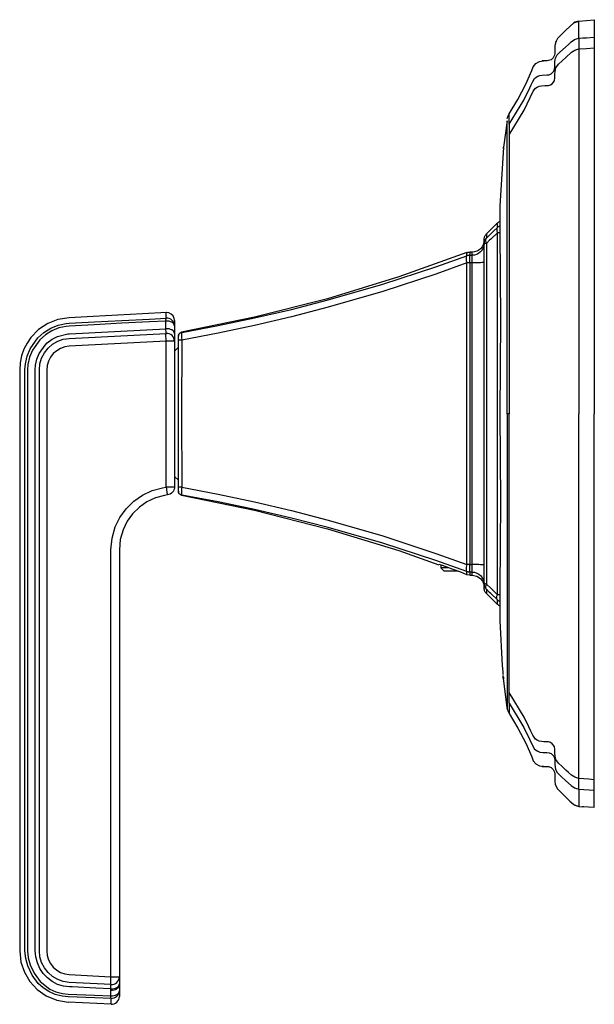
# Model space of a CAD drawing. Units: inches. Extents: x 2.4 to 12.1, y 1.5 to 13.2.
# Drawn here: x 9.2 to 12.1, y 3.6 to 8.5 of the extents above; entities that cross this region are included whole.
import ezdxf

# ---------------------------------------------------------------- set-up
doc = ezdxf.new("R2010")
doc.units = ezdxf.units.IN
doc.header["$MEASUREMENT"] = 0
doc.layers.add('Layer 1', color=7, linetype='Continuous')

msp = doc.modelspace()

# ---------------------------------------------------------------- linework, layer by layer
at = {"layer": 'Layer 1', "color": 7, "lineweight": 25, "true_color": 0xffffff}
for points in [[(11.9086, 8.4508), (11.9091, 8.4517), (11.9277, 8.4702), (11.9463, 8.4888), (11.965, 8.5075), (11.9849, 8.5253), (12.011, 8.534)], [(12.011, 8.534), (11.9903, 8.5283), (11.9852, 8.5252)], [(12.011, 8.534), (12.088, 8.5407)], [(12.011, 8.4478), (12.011, 8.4493), (12.011, 8.4546), (12.011, 8.4648), (12.011, 8.483), (12.011, 8.5113), (12.011, 8.5283), (12.011, 8.534)], [(12.088, 8.5407), (12.088, 8.5339), (12.088, 8.5135), (12.088, 8.4843), (12.088, 8.4681), (12.088, 8.4611), (12.088, 8.4539)], [(11.9189, 8.4614), (11.9155, 8.458), (11.9045, 8.4466), (11.8967, 8.434), (11.892, 8.4186), (11.8912, 8.4098), (11.8912, 8.4001), (11.8912, 8.3949), (11.8912, 8.3895), (11.8912, 8.3837), (11.8912, 8.3775), (11.891, 8.3708), (11.8898, 8.3638), (11.883, 8.3504), (11.8717, 8.3404), (11.8518, 8.3352), (11.835, 8.3352), (11.8289, 8.335), (11.8274, 8.3349), (11.8273, 8.3349), (11.8285, 8.335), (11.8297, 8.3351), (11.8312, 8.3352), (11.8332, 8.3353), (11.834, 8.3353)], [(11.662, 8.0186), (11.7356, 8.1392), (11.7657, 8.1999), (11.7729, 8.216), (11.78, 8.2321), (11.7894, 8.2475), (11.7966, 8.2539), (11.8056, 8.2589), (11.8159, 8.2625), (11.8272, 8.2644), (11.8503, 8.2647), (11.8617, 8.266), (11.8718, 8.2701), (11.8797, 8.2763), (11.8857, 8.2834), (11.8909, 8.2994), (11.8912, 8.3161), (11.8911, 8.3327), (11.8938, 8.3492), (11.9021, 8.3647), (11.9157, 8.3781), (11.9441, 8.4043), (11.9584, 8.4174), (11.9726, 8.4304), (11.9896, 8.4416), (11.9998, 8.4455), (12.011, 8.4477)], [(11.895, 8.4294), (11.8952, 8.4307), (11.8961, 8.432)], [(12.011, 8.4477), (12.0303, 8.4493), (12.0495, 8.4508), (12.088, 8.4539)], [(12.011, 8.4477), (12.011, 8.4406), (12.011, 8.4268), (12.011, 8.412), (12.011, 8.3945)], [(12.088, 8.4539), (12.088, 8.4473), (12.088, 8.4333), (12.088, 8.4183), (12.088, 8.4007)], [(11.662, 7.9654), (11.7369, 8.0884), (11.768, 8.1516), (11.7823, 8.1836), (11.7935, 8.1982), (11.8021, 8.204), (11.8122, 8.2082), (11.8234, 8.2108), (11.841, 8.2115), (11.8584, 8.2121), (11.8688, 8.2154), (11.8773, 8.221), (11.8884, 8.2353), (11.8915, 8.2512), (11.8912, 8.2675), (11.8916, 8.2838), (11.8952, 8.2996), (11.9088, 8.3187), (11.9274, 8.3357), (11.9458, 8.3526), (11.9736, 8.3781), (11.9901, 8.3888), (12.011, 8.3945)], [(12.011, 8.3945), (12.0495, 8.3976), (12.088, 8.4007)], [(12.011, 8.3945), (12.011, 8.3444), (12.011, 8.2944), (12.011, 8.2156), (12.011, 8.075), (12.011, 7.8239), (12.011, 7.3751), (12.011, 6.9739), (12.011, 6.5722)], [(12.088, 8.4007), (12.088, 8.3505), (12.088, 8.3002), (12.088, 8.2212), (12.088, 8.0801), (12.088, 7.8281), (12.088, 7.3778), (12.088, 6.9753), (12.088, 6.5722)], [(11.662, 8.0703), (11.7062, 8.1428), (11.7452, 8.2184), (11.775, 8.2872), (11.7829, 8.3058), (11.7963, 8.3216), (11.8139, 8.3317), (11.8334, 8.3353), (11.834, 8.3353)], [(11.8274, 8.3349), (11.8282, 8.335), (11.8293, 8.3351), (11.8308, 8.3352), (11.8327, 8.3353), (11.8341, 8.3353)], [(11.6529, 8.0467), (11.6568, 8.0604), (11.662, 8.0703)], [(11.662, 8.0186), (11.662, 8.0263), (11.662, 8.0334), (11.662, 8.0432), (11.662, 8.057), (11.662, 8.0668), (11.662, 8.0703)], [(11.6529, 8.0361), (11.6343, 7.9042), (11.6164, 7.6091), (11.6161, 7.5403), (11.6163, 7.4978), (11.6164, 7.4815)], [(11.6529, 7.9966), (11.6529, 8.0041), (11.6529, 8.0111), (11.6529, 8.0208), (11.6529, 8.0342), (11.6529, 8.0361)], [(11.6529, 8.0324), (11.6529, 8.0342), (11.6529, 8.0361)], [(11.6529, 7.9967), (11.6529, 8.0186), (11.6529, 8.0245)], [(11.662, 8.0186), (11.662, 8.0131), (11.662, 8.0016), (11.662, 7.9853), (11.662, 7.9654)], [(11.6529, 7.9421), (11.6529, 7.9624), (11.6529, 7.9796), (11.6529, 7.9915), (11.6529, 7.9967)], [(11.6529, 7.9421), (11.6529, 7.9622), (11.6529, 7.9796), (11.6529, 7.9916), (11.6529, 7.9966)], [(11.6529, 6.5722), (11.6529, 6.9148), (11.6529, 7.2573), (11.6529, 7.6408), (11.6529, 7.7413), (11.6529, 7.8417), (11.6529, 7.9421)], [(11.6529, 6.5722), (11.6529, 6.915), (11.6529, 7.2576), (11.6529, 7.6), (11.6529, 7.9421)], [(11.662, 7.9654), (11.662, 7.8969), (11.662, 7.8431), (11.662, 7.747), (11.662, 7.5755), (11.662, 7.2693), (11.662, 6.9211), (11.662, 6.5722)], [(11.6337, 7.8981), (11.6337, 7.8979), (11.6336, 7.8975), (11.6334, 7.8949)], [(11.6335, 7.897), (11.6336, 7.8974), (11.6336, 7.8978), (11.6337, 7.8981)], [(11.6336, 7.8972), (11.6337, 7.8979), (11.6339, 7.8995)], [(11.6339, 7.8997), (11.6339, 7.8994), (11.6339, 7.8991), (11.6338, 7.8983), (11.6337, 7.8976), (11.6337, 7.8969)], [(11.6339, 7.8997), (11.6339, 7.8993), (11.6338, 7.8987), (11.6338, 7.898)], [(11.6343, 7.9042), (11.6339, 7.9003)], [(11.634, 7.9003), (11.6339, 7.9003)], [(11.6339, 7.9003), (11.6339, 7.8997)], [(11.6339, 7.9003), (11.6339, 7.9), (11.6339, 7.8997)], [(11.634, 7.9003), (11.6339, 7.9), (11.6339, 7.8997)], [(11.6339, 7.8997), (11.6339, 7.8997)], [(11.6344, 7.9042), (11.6342, 7.9022), (11.634, 7.9003)], [(11.634, 7.9003), (11.6344, 7.9041)], [(11.6344, 7.9047), (11.6344, 7.9044), (11.6343, 7.9042)], [(11.6344, 7.9042), (11.6343, 7.9042)], [(11.6344, 7.9047), (11.6344, 7.9047)], [(11.6344, 7.9047), (11.6344, 7.9047), (11.6344, 7.9047)], [(11.6344, 7.9041), (11.6344, 7.9044), (11.6344, 7.9047)], [(11.6344, 7.9047), (11.6344, 7.9044), (11.6344, 7.9042)], [(11.6345, 7.9047), (11.6345, 7.9047), (11.6344, 7.9047)], [(11.6234, 7.7819), (11.6234, 7.7819)], [(11.6234, 7.7819), (11.6235, 7.7819), (11.6235, 7.7819)], [(11.6164, 7.6091), (11.6162, 7.5993), (11.6161, 7.5754), (11.6161, 7.5403), (11.6163, 7.4978), (11.6164, 7.4815)], [(11.604, 7.5253), (11.6069, 7.5279), (11.61, 7.5302), (11.6133, 7.5322), (11.616, 7.5335)], [(11.6044, 7.5256), (11.548, 7.4693)], [(11.5484, 7.4497), (11.5704, 7.4708), (11.5843, 7.484), (11.604, 7.5029)], [(11.604, 7.5029), (11.6024, 7.5006), (11.6012, 7.498), (11.6005, 7.495), (11.6003, 7.4917), (11.6005, 7.4881), (11.6012, 7.4843), (11.6024, 7.4804), (11.604, 7.4765)], [(11.604, 7.5029), (11.604, 7.5079), (11.604, 7.5234), (11.604, 7.5253)], [(11.6162, 7.5112), (11.6133, 7.5098), (11.61, 7.5078), (11.6069, 7.5055), (11.604, 7.5029)], [(11.6164, 7.4815), (11.6188, 7.0434), (11.6164, 6.5722)], [(11.6164, 7.4815), (11.6188, 7.0434), (11.6164, 6.5722)], [(11.5368, 7.4384), (11.5357, 7.4269), (11.5323, 7.4158), (11.5269, 7.4056), (11.5195, 7.3966), (11.5106, 7.3893), (11.5004, 7.3838), (11.4893, 7.3805), (11.4778, 7.3793)], [(11.5368, 7.4418), (11.537, 7.4456), (11.5376, 7.4493), (11.5385, 7.453), (11.5397, 7.4566), (11.5413, 7.46), (11.5433, 7.4633), (11.5455, 7.4664), (11.548, 7.4693)], [(11.5484, 7.4497), (11.5458, 7.4469), (11.5435, 7.4438), (11.5415, 7.4404), (11.5398, 7.4369), (11.5385, 7.4333), (11.5376, 7.4296), (11.537, 7.4258), (11.5368, 7.4219)], [(11.5368, 7.4219), (11.5368, 7.4323), (11.5368, 7.4417), (11.5368, 7.4412)], [(11.5484, 7.4497), (11.5467, 7.4474), (11.5455, 7.4448), (11.5448, 7.4418), (11.5446, 7.4385), (11.5448, 7.4349), (11.5455, 7.4311), (11.5467, 7.4272), (11.5484, 7.4232)], [(11.604, 7.4765), (11.5704, 7.4443), (11.5646, 7.4387), (11.5484, 7.4232)], [(11.5484, 7.469), (11.5484, 7.4695), (11.5484, 7.4602), (11.5484, 7.4497)], [(11.6164, 7.4769), (11.6133, 7.4768), (11.61, 7.4767), (11.6069, 7.4766), (11.604, 7.4765)], [(11.604, 5.668), (11.604, 5.7766), (11.604, 6.307), (11.604, 6.5722), (11.604, 7.103), (11.604, 7.4765)], [(11.4512, 7.3767), (11.4529, 7.3773), (11.4547, 7.3778), (11.4564, 7.3783), (11.4582, 7.3787), (11.46, 7.379), (11.4617, 7.3792), (11.4635, 7.3793), (11.4653, 7.3793)], [(11.4653, 7.3793), (11.4653, 7.3793), (11.4654, 7.3754), (11.4654, 7.3637)], [(11.4778, 7.3793), (11.4653, 7.3793)], [(11.5368, 7.4227), (11.5357, 7.4111), (11.5323, 7.4001), (11.5269, 7.3899), (11.5195, 7.3809), (11.5106, 7.3736), (11.5004, 7.3681), (11.4893, 7.3648), (11.4778, 7.3637)], [(11.4778, 7.3637), (11.4778, 7.3705), (11.4778, 7.3754), (11.4778, 7.3784), (11.4778, 7.3793)], [(11.5484, 7.4232), (11.5458, 7.4231), (11.5435, 7.4229), (11.5415, 7.4228), (11.5398, 7.4226), (11.5385, 7.4224), (11.5376, 7.4223), (11.537, 7.4221), (11.5368, 7.4219)], [(11.5368, 5.7226), (11.5368, 5.9873), (11.5368, 6.517), (11.5368, 6.9694), (11.5368, 7.4219)], [(11.5484, 7.4232), (11.5484, 6.97), (11.5484, 6.5169), (11.5484, 5.9864), (11.5484, 5.7213)], [(11.4512, 7.3769), (11.1107, 7.2555), (10.754, 7.1469), (10.3889, 7.0541), (10.0254, 6.9789)], [(10.0256, 6.9786), (10.2083, 7.0127), (10.3895, 7.0505), (10.575, 7.0935), (10.7586, 7.1406), (11.0303, 7.2187), (11.2967, 7.3056), (11.4513, 7.361)], [(11.4513, 7.361), (11.4495, 7.3595), (11.4482, 7.3569), (11.4474, 7.3534), (11.4472, 7.349), (11.4474, 7.3439), (11.4482, 7.3382), (11.4495, 7.3321), (11.4513, 7.3258)], [(11.4513, 7.361), (11.4513, 7.3728), (11.4513, 7.3767), (11.4513, 7.3767)], [(11.4654, 7.3637), (11.4636, 7.3636), (11.4618, 7.3635), (11.46, 7.3633), (11.4582, 7.363), (11.4565, 7.3626), (11.4547, 7.3622), (11.453, 7.3616), (11.4513, 7.361)], [(11.4654, 7.3637), (11.4778, 7.3637)], [(11.4654, 7.3259), (11.4654, 7.3332), (11.4654, 7.3401), (11.4654, 7.3465), (11.4654, 7.3522), (11.4654, 7.3568), (11.4654, 7.3604), (11.4654, 7.3627), (11.4654, 7.3637)], [(11.4778, 7.3259), (11.4778, 7.3332), (11.4778, 7.3401), (11.4778, 7.3465), (11.4778, 7.3522), (11.4778, 7.3568), (11.4778, 7.3604), (11.4778, 7.3627), (11.4778, 7.3637)], [(11.4513, 7.3258), (11.2967, 7.2701), (11.0303, 7.1825), (10.7586, 7.1037), (10.575, 7.0562), (10.3895, 7.0127), (10.2083, 6.9744), (10.0256, 6.9399)], [(11.4654, 7.3259), (11.4636, 7.3259), (11.4618, 7.3259), (11.46, 7.3259), (11.4582, 7.3259), (11.4565, 7.3259), (11.4547, 7.3259), (11.453, 7.3259), (11.4513, 7.3258)], [(11.4513, 5.8186), (11.4513, 6.1949), (11.4513, 6.5715), (11.4513, 6.9487), (11.4513, 7.3258)], [(11.4654, 7.3259), (11.4654, 6.9489), (11.4653, 6.5715), (11.4654, 6.195), (11.4654, 5.8185)], [(11.4778, 7.3259), (11.4654, 7.3259)], [(11.5368, 7.3284), (11.5357, 7.3279), (11.5323, 7.3275), (11.5269, 7.327), (11.5195, 7.3267), (11.5106, 7.3264), (11.5004, 7.3261), (11.4893, 7.326), (11.4778, 7.3259)], [(11.4778, 5.8185), (11.4778, 6.0069), (11.4778, 6.1953), (11.4778, 6.3837), (11.4778, 6.5722), (11.4778, 6.7607), (11.4778, 6.9492), (11.4778, 7.1376), (11.4778, 7.3259)], [(9.4636, 7.0519), (9.4073, 7.0428), (9.3558, 7.0224), (9.3104, 6.9921), (9.2724, 6.9532), (9.253, 6.9251), (9.2373, 6.8944), (9.2256, 6.8616), (9.2184, 6.827), (9.2159, 6.7909)], [(9.9514, 7.0775), (9.8297, 7.0712), (9.7057, 7.0649), (9.5825, 7.0583), (9.4636, 7.0519)], [(9.4636, 7.0244), (9.4636, 7.0244), (9.5891, 7.0311), (9.7272, 7.0382), (9.8652, 7.0453), (9.9478, 7.0496)], [(9.9472, 7.035), (9.8646, 7.0309), (9.7267, 7.024), (9.5887, 7.0169), (9.4636, 7.0101)], [(9.9472, 7.035), (9.9472, 7.0376), (9.9472, 7.0401), (9.9472, 7.0423), (9.9473, 7.0442), (9.9474, 7.046), (9.9475, 7.0474), (9.9476, 7.0486), (9.9478, 7.0496)], [(9.9896, 7.0113), (9.9888, 7.0162), (9.9863, 7.0208), (9.9823, 7.0251), (9.977, 7.0288), (9.9705, 7.0317), (9.9631, 7.0338), (9.9553, 7.0349), (9.9472, 7.035)], [(9.9472, 6.9969), (9.9472, 7.035)], [(9.9478, 7.0496), (9.9483, 7.0637), (9.9484, 7.0729), (9.9483, 7.0771), (9.9482, 7.0773)], [(9.9896, 7.0113), (9.9888, 7.0191), (9.9864, 7.0265), (9.9824, 7.0333), (9.9772, 7.0392), (9.9708, 7.044), (9.9636, 7.0474), (9.9558, 7.0492), (9.9478, 7.0496)], [(9.9482, 7.0773), (9.9482, 7.0773), (9.9482, 7.0773)], [(9.9896, 7.038), (9.9895, 7.0406), (9.9881, 7.0487), (9.9825, 7.0606), (9.9732, 7.07), (9.9613, 7.0758), (9.9482, 7.0773)], [(9.9482, 7.0773), (9.9482, 7.0773)], [(9.9896, 7.038), (9.9896, 7.0378), (9.9896, 7.0338), (9.9896, 7.0249), (9.9896, 7.0113)], [(9.2422, 6.7909), (9.2422, 6.791), (9.2443, 6.8207), (9.253, 6.8599), (9.2683, 6.8971), (9.3072, 6.9517), (9.3373, 6.9783), (9.3714, 6.9994), (9.4085, 7.0144), (9.4477, 7.0229), (9.4636, 7.0244), (9.4636, 7.0244)], [(9.4633, 7.0101), (9.4485, 7.0087), (9.4116, 7.0006), (9.3767, 6.9865), (9.3446, 6.9667), (9.3162, 6.9417), (9.2796, 6.8904), (9.2651, 6.8555), (9.2568, 6.8186), (9.2547, 6.791), (9.2547, 6.7909)], [(9.4636, 7.0101), (9.4633, 7.0101)], [(9.4636, 7.0244), (9.4636, 7.0244)], [(9.4651, 6.9716), (9.9472, 6.9969)], [(9.9896, 6.9732), (9.9888, 6.978), (9.9863, 6.9827), (9.9823, 6.987), (9.977, 6.9906), (9.9705, 6.9936), (9.9631, 6.9956), (9.9553, 6.9968), (9.9472, 6.9969)], [(9.9482, 6.9736), (9.9478, 6.9746), (9.9475, 6.9775), (9.9473, 6.9824), (9.9472, 6.9889), (9.9472, 6.9969)], [(9.9896, 7.0113), (9.9896, 6.9732)], [(9.2937, 6.7909), (9.2937, 6.791), (9.2954, 6.8152), (9.302, 6.8448), (9.3134, 6.873), (9.3426, 6.9146), (9.354, 6.9257), (9.3784, 6.9441), (9.4055, 6.9581), (9.456, 6.9709), (9.4636, 6.9715), (9.4636, 6.9715)], [(9.3144, 6.7909), (9.3172, 6.8207), (9.3256, 6.8493), (9.3392, 6.8759), (9.3576, 6.8993), (9.3801, 6.919), (9.4059, 6.934), (9.4341, 6.9438), (9.4636, 6.9482)], [(9.4636, 6.9482), (9.9482, 6.9736)], [(9.4636, 6.9715), (9.4651, 6.9716)], [(9.9479, 6.9343), (9.9476, 6.9419), (9.9473, 6.9493), (9.9472, 6.9561), (9.9471, 6.9621), (9.9472, 6.9669), (9.9474, 6.9706), (9.9478, 6.9728), (9.9482, 6.9736)], [(9.9896, 6.9343), (9.9888, 6.9422), (9.9864, 6.9498), (9.9825, 6.9568), (9.9773, 6.9629), (9.971, 6.9677), (9.9639, 6.9712), (9.9561, 6.9732), (9.9482, 6.9736)], [(9.9896, 6.9732), (9.9896, 6.9598), (9.9896, 6.9489), (9.9896, 6.9409), (9.9896, 6.936), (9.9896, 6.9343)], [(10.0093, 6.9594), (10.0096, 6.9628), (10.0105, 6.9661), (10.0119, 6.9692), (10.0138, 6.972), (10.0162, 6.9744), (10.019, 6.9764), (10.0221, 6.9778), (10.0254, 6.9787)], [(10.0256, 6.9786), (10.0222, 6.9777), (10.0191, 6.9763), (10.0163, 6.9743), (10.0139, 6.9719), (10.0119, 6.9691), (10.0105, 6.966), (10.0096, 6.9627), (10.0093, 6.9592)], [(10.0093, 6.9399), (10.0093, 6.9463), (10.0093, 6.9521), (10.0093, 6.9564), (10.0093, 6.9588), (10.0093, 6.9592)], [(10.0093, 6.2046), (10.0093, 6.5722), (10.0093, 6.9399)], [(10.0256, 6.9399), (10.0222, 6.9399), (10.0191, 6.9399), (10.0163, 6.9399), (10.0139, 6.9399), (10.0119, 6.9399), (10.0105, 6.9399), (10.0096, 6.9399), (10.0093, 6.9399)], [(10.0256, 6.9786), (10.0249, 6.9776), (10.0243, 6.9726), (10.0243, 6.9641), (10.0247, 6.9527), (10.0256, 6.9399)], [(10.0254, 6.9787), (10.0256, 6.9786)], [(10.0256, 6.9399), (10.0254, 6.5722), (10.0256, 6.2046)], [(9.4634, 6.9089), (9.4412, 6.9056), (9.4201, 6.8982), (9.4008, 6.887), (9.3839, 6.8723), (9.3701, 6.8546), (9.3598, 6.8347), (9.3536, 6.8132), (9.3514, 6.7909)], [(9.9479, 6.9343), (9.4634, 6.9089)], [(9.9896, 6.9343), (9.9888, 6.9343), (9.9864, 6.9343), (9.9825, 6.9343), (9.9772, 6.9343), (9.9709, 6.9343), (9.9637, 6.9343), (9.9559, 6.9343), (9.9479, 6.9343)], [(9.9479, 6.2054), (9.9479, 6.9343)], [(9.9896, 6.9343), (9.9896, 6.2054)], [(10.0093, 6.9049), (9.9896, 6.8852)], [(9.2159, 6.7909), (9.2159, 3.8883)], [(9.2422, 3.8883), (9.2422, 6.7909)], [(9.2547, 6.7909), (9.2547, 3.8885)], [(9.2937, 3.8883), (9.2937, 6.7909)], [(9.3144, 3.8883), (9.3144, 6.7909)], [(9.3514, 6.7909), (9.3514, 3.8883)], [(11.6164, 6.5722), (11.6187, 6.1335), (11.6166, 5.6955), (11.6164, 5.663)], [(11.6164, 6.5722), (11.6187, 6.1335), (11.6166, 5.6955), (11.6164, 5.663)], [(11.6529, 6.5722), (11.6529, 6.2297), (11.6529, 5.8872), (11.6529, 5.5037), (11.6529, 5.4032), (11.6529, 5.3028), (11.6529, 5.2024)], [(11.662, 6.5722), (11.6557, 6.5722), (11.6529, 6.5722)], [(11.6529, 6.5722), (11.6529, 6.2295), (11.6529, 5.8869), (11.6529, 5.5444), (11.6529, 5.2024)], [(11.662, 5.179), (11.662, 5.288), (11.662, 5.3969), (11.662, 5.5684), (11.662, 5.8748), (11.662, 6.2234), (11.662, 6.5722)], [(12.011, 4.7499), (12.011, 4.8), (12.011, 4.8501), (12.011, 4.9289), (12.011, 5.0695), (12.011, 5.3206), (12.011, 5.7694), (12.011, 6.1706), (12.011, 6.5722)], [(12.011, 6.5722), (12.011, 6.5722)], [(12.088, 4.7438), (12.088, 4.794), (12.088, 4.8443), (12.088, 4.9233), (12.088, 5.0644), (12.088, 5.3164), (12.088, 5.7667), (12.088, 6.1692), (12.088, 6.5722)], [(12.088, 6.5722), (12.088, 6.5722)], [(9.9896, 6.2593), (10.0093, 6.2396)], [(9.6723, 5.8918), (9.6778, 5.9501), (9.6938, 6.0064), (9.7173, 6.0542), (9.7483, 6.0974), (9.7863, 6.1349), (9.8301, 6.1654), (9.8782, 6.1881), (9.9295, 6.2025), (9.9479, 6.2054)], [(9.9896, 6.2054), (9.9888, 6.2054), (9.9864, 6.2054), (9.9825, 6.2054), (9.9772, 6.2054), (9.9709, 6.2054), (9.9637, 6.2054), (9.9559, 6.2054), (9.9479, 6.2054)], [(9.9479, 6.2054), (9.949, 6.1978), (9.95, 6.1904), (9.9511, 6.1836), (9.9522, 6.1777), (9.9532, 6.1729), (9.954, 6.1693), (9.9548, 6.1671), (9.9553, 6.1664)], [(9.9896, 6.2054), (9.989, 6.1984), (9.9871, 6.1915), (9.984, 6.1852), (9.9798, 6.1794), (9.9747, 6.1746), (9.9687, 6.1707), (9.9622, 6.1679), (9.9553, 6.1664)], [(10.0256, 6.2046), (10.0222, 6.2046), (10.0191, 6.2046), (10.0163, 6.2046), (10.0139, 6.2046), (10.0119, 6.2046), (10.0105, 6.2046), (10.0096, 6.2046), (10.0093, 6.2046)], [(10.0093, 6.1852), (10.0093, 6.1863), (10.0093, 6.1895), (10.0093, 6.1944), (10.0093, 6.2003), (10.0093, 6.2046)], [(10.0256, 6.2046), (10.0249, 6.1961), (10.0243, 6.1844), (10.0243, 6.1747), (10.0247, 6.1682), (10.0256, 6.1659)], [(10.0256, 6.2046), (10.2083, 6.1701), (10.3895, 6.1318), (10.575, 6.0883), (10.7586, 6.0408), (11.0303, 5.962), (11.2967, 5.8744), (11.4513, 5.8186)], [(9.9553, 6.1664), (9.9391, 6.1638), (9.8949, 6.1515), (9.8522, 6.1314), (9.8143, 6.1051), (9.7805, 6.0718), (9.7537, 6.0346), (9.7328, 5.9922), (9.7189, 5.9438), (9.714, 5.8918)], [(10.0093, 6.1852), (10.0096, 6.1818), (10.0105, 6.1785), (10.0119, 6.1754), (10.0139, 6.1726), (10.0163, 6.1702), (10.0191, 6.1682), (10.0222, 6.1667), (10.0256, 6.1659)], [(10.0254, 6.1657), (10.0221, 6.1666), (10.019, 6.1681), (10.0162, 6.1701), (10.0138, 6.1725), (10.0119, 6.1753), (10.0105, 6.1784), (10.0096, 6.1817), (10.0093, 6.1851)], [(10.0256, 6.1659), (10.0254, 6.1657)], [(10.0254, 6.1655), (10.3889, 6.0904), (10.754, 5.9975), (11.1107, 5.889), (11.3111, 5.8175)], [(11.4513, 5.7835), (11.2967, 5.8389), (11.0306, 5.9257), (10.7586, 6.0039), (10.5751, 6.0509), (10.3895, 6.094), (10.2084, 6.1318), (10.0256, 6.1659)], [(9.6723, 3.7594), (9.6723, 5.8918)], [(9.714, 5.8918), (9.714, 3.7594)], [(11.4513, 5.768), (11.4201, 5.7799), (11.3818, 5.7943), (11.348, 5.8066), (11.3238, 5.8153), (11.3119, 5.8196)], [(11.3203, 5.8166), (11.3203, 5.8019)], [(11.4513, 5.8186), (11.4495, 5.8123), (11.4482, 5.8063), (11.4474, 5.8006), (11.4472, 5.7955), (11.4474, 5.7911), (11.4482, 5.7876), (11.4495, 5.785), (11.4513, 5.7835)], [(11.4654, 5.8185), (11.4636, 5.8185), (11.4618, 5.8185), (11.46, 5.8185), (11.4582, 5.8186), (11.4565, 5.8186), (11.4547, 5.8186), (11.453, 5.8186), (11.4513, 5.8186)], [(11.4654, 5.7808), (11.4654, 5.7818), (11.4654, 5.7841), (11.4654, 5.7877), (11.4654, 5.7923), (11.4654, 5.798), (11.4654, 5.8043), (11.4654, 5.8113), (11.4654, 5.8185)], [(11.4654, 5.8185), (11.4778, 5.8185)], [(11.4778, 5.7808), (11.4778, 5.7818), (11.4778, 5.7841), (11.4778, 5.7877), (11.4778, 5.7923), (11.4778, 5.798), (11.4778, 5.8043), (11.4778, 5.8113), (11.4778, 5.8185)], [(11.5368, 5.8161), (11.5357, 5.8165), (11.5323, 5.817), (11.5269, 5.8174), (11.5195, 5.8178), (11.5106, 5.8181), (11.5004, 5.8183), (11.4893, 5.8185), (11.4778, 5.8185)], [(11.3598, 5.8019), (11.3511, 5.8019), (11.3364, 5.8019), (11.3262, 5.8019), (11.321, 5.8019), (11.3203, 5.8019)], [(11.3203, 5.8019), (11.3374, 5.7848)], [(11.4067, 5.7848), (11.4034, 5.7848), (11.384, 5.7848), (11.3668, 5.7848), (11.3528, 5.7848), (11.343, 5.7848), (11.338, 5.7848), (11.3374, 5.7848)], [(11.4067, 5.7848), (11.4034, 5.7848), (11.384, 5.7848), (11.3668, 5.7848), (11.3528, 5.7848), (11.343, 5.7848), (11.338, 5.7848), (11.3374, 5.7848)], [(11.4513, 5.768), (11.4513, 5.7728), (11.4513, 5.7835)], [(11.4654, 5.7808), (11.4636, 5.7809), (11.4618, 5.781), (11.46, 5.7812), (11.4582, 5.7815), (11.4565, 5.7819), (11.4547, 5.7823), (11.453, 5.7829), (11.4513, 5.7835)], [(11.4653, 5.7654), (11.4513, 5.768)], [(11.4654, 5.7808), (11.4654, 5.7702), (11.4653, 5.7654)], [(11.4653, 5.7654), (11.4778, 5.7654)], [(11.4778, 5.7808), (11.4654, 5.7808)], [(11.4778, 5.7654), (11.4778, 5.766), (11.4778, 5.767), (11.4778, 5.7683), (11.4778, 5.7701), (11.4778, 5.7722), (11.4778, 5.7747), (11.4778, 5.7776), (11.4778, 5.7808)], [(11.4778, 5.7808), (11.4893, 5.7797), (11.5004, 5.7763), (11.5106, 5.7709), (11.5195, 5.7635), (11.5269, 5.7546), (11.5323, 5.7444), (11.5357, 5.7333), (11.5368, 5.7218)], [(11.4778, 5.7654), (11.5003, 5.7608), (11.5188, 5.7486), (11.5261, 5.7401), (11.5265, 5.7394)], [(11.5265, 5.7394), (11.5289, 5.7357), (11.531, 5.7318), (11.5327, 5.7277), (11.5342, 5.7236), (11.5353, 5.7193), (11.5362, 5.7149), (11.5367, 5.7105), (11.5368, 5.7061)], [(11.5368, 5.7033), (11.5368, 5.7071), (11.5368, 5.7226)], [(11.5368, 5.7226), (11.537, 5.7187), (11.5376, 5.7149), (11.5385, 5.7112), (11.5398, 5.7075), (11.5415, 5.704), (11.5435, 5.7007), (11.5458, 5.6976), (11.5484, 5.6948)], [(11.5484, 5.7213), (11.5458, 5.7214), (11.5435, 5.7216), (11.5415, 5.7217), (11.5398, 5.7219), (11.5385, 5.7221), (11.5376, 5.7222), (11.537, 5.7224), (11.5368, 5.7226)], [(11.5484, 5.7213), (11.5467, 5.7173), (11.5455, 5.7134), (11.5448, 5.7096), (11.5446, 5.706), (11.5448, 5.7027), (11.5455, 5.6997), (11.5467, 5.697), (11.5484, 5.6948)], [(11.5484, 5.7213), (11.5704, 5.7002), (11.5843, 5.6869), (11.604, 5.668)], [(11.5481, 5.6752), (11.5456, 5.678), (11.5433, 5.6811), (11.5414, 5.6844), (11.5398, 5.6878), (11.5385, 5.6914), (11.5376, 5.6951), (11.537, 5.6989), (11.5368, 5.7027)], [(11.548, 5.6752), (11.6044, 5.6189)], [(11.5484, 5.6948), (11.5484, 5.6792), (11.5484, 5.6755)], [(11.604, 5.6416), (11.5704, 5.6737), (11.5646, 5.6793), (11.5484, 5.6948)], [(11.604, 5.6416), (11.6024, 5.6439), (11.6012, 5.6465), (11.6005, 5.6495), (11.6003, 5.6528), (11.6005, 5.6564), (11.6012, 5.6601), (11.6024, 5.664), (11.604, 5.668)], [(11.6164, 5.6676), (11.6133, 5.6677), (11.61, 5.6678), (11.6069, 5.6679), (11.604, 5.668)], [(11.6164, 5.663), (11.6162, 5.6191), (11.6161, 5.5807), (11.6161, 5.5523), (11.6163, 5.5372), (11.6164, 5.5354)], [(11.6164, 5.663), (11.6162, 5.6191), (11.6161, 5.5807), (11.6161, 5.5523), (11.6163, 5.5372), (11.6278, 5.3142)], [(11.604, 5.6192), (11.604, 5.6269), (11.604, 5.6416)], [(11.604, 5.6416), (11.6069, 5.639), (11.61, 5.6367), (11.6133, 5.6347), (11.6162, 5.6333)], [(11.6161, 5.611), (11.6133, 5.6123), (11.61, 5.6143), (11.6069, 5.6166), (11.604, 5.6192)], [(11.6278, 5.3142), (11.629, 5.2996)], [(11.6292, 5.2972), (11.6306, 5.2823), (11.6312, 5.2749), (11.6318, 5.269)], [(11.632, 5.2626), (11.632, 5.2631), (11.6318, 5.2645)], [(11.6332, 5.2508), (11.632, 5.2626)], [(11.6332, 5.2508), (11.6326, 5.2567), (11.632, 5.2626)], [(11.6529, 5.1039), (11.6336, 5.2498), (11.6331, 5.2538), (11.6325, 5.2594)], [(11.6326, 5.2581), (11.6327, 5.2567), (11.6333, 5.2508)], [(11.634, 5.2468), (11.6338, 5.2477), (11.6335, 5.2501), (11.6327, 5.2582)], [(11.6328, 5.2594), (11.6333, 5.2538), (11.6337, 5.2498), (11.634, 5.2468)], [(11.6529, 5.2024), (11.6529, 5.1822), (11.6529, 5.1649), (11.6529, 5.1529), (11.6529, 5.1479)], [(11.6529, 5.2024), (11.6529, 5.1821), (11.6529, 5.1649), (11.6529, 5.153), (11.6529, 5.1478)], [(11.662, 5.1259), (11.662, 5.1313), (11.662, 5.1429), (11.662, 5.1593), (11.662, 5.179)], [(12.011, 4.7499), (11.9901, 4.7557), (11.9736, 4.7664), (11.9597, 4.7791), (11.9458, 4.7918), (11.9274, 4.8088), (11.9088, 4.8258), (11.8952, 4.8448), (11.8916, 4.8607), (11.8912, 4.8769), (11.8915, 4.8932), (11.8884, 4.9092), (11.8773, 4.9234), (11.8688, 4.929), (11.8584, 4.9324), (11.8351, 4.9329), (11.8234, 4.9337), (11.8122, 4.9363), (11.8021, 4.9405), (11.7935, 4.9463), (11.7799, 4.9658), (11.7707, 4.9867), (11.7612, 5.0075), (11.7369, 5.0561), (11.662, 5.179)], [(11.6529, 5.1479), (11.6529, 5.1404), (11.6529, 5.1334), (11.6529, 5.1237), (11.6529, 5.1103), (11.6529, 5.1009), (11.6529, 5.1)], [(11.6529, 5.1478), (11.6529, 5.1259), (11.6529, 5.12)], [(11.662, 5.1259), (11.662, 5.1209), (11.662, 5.1173), (11.662, 5.1111), (11.662, 5.1013), (11.662, 5.0875), (11.662, 5.0777), (11.662, 5.0742)], [(11.662, 5.1259), (11.7356, 5.0053), (11.7663, 4.9433), (11.7802, 4.912), (11.7894, 4.8969), (11.7966, 4.8906), (11.8056, 4.8855), (11.8159, 4.882), (11.8329, 4.8797), (11.8503, 4.8797), (11.8617, 4.8785), (11.8718, 4.8744), (11.8797, 4.8682), (11.8857, 4.8611), (11.8909, 4.8451), (11.8911, 4.8201), (11.8938, 4.7953), (11.9021, 4.7798), (11.9228, 4.7598), (11.9441, 4.7402), (11.9726, 4.714), (11.9896, 4.7028), (11.9998, 4.699), (12.011, 4.6967)], [(11.6529, 5.0978), (11.6526, 5.1004)], [(11.6529, 5.1121), (11.6529, 5.1103), (11.6529, 5.1083)], [(11.6529, 5.0978), (11.6568, 5.0841), (11.662, 5.0742)], [(11.662, 5.0742), (11.7062, 5.0017), (11.7452, 4.9261), (11.775, 4.8573), (11.7829, 4.8387), (11.7963, 4.8228), (11.8139, 4.8127), (11.8334, 4.8092), (11.834, 4.8092)], [(11.8341, 4.8092), (11.8327, 4.8092), (11.8308, 4.8093), (11.8293, 4.8094), (11.8282, 4.8095), (11.8274, 4.8096)], [(11.8274, 4.8096), (11.8274, 4.8096), (11.8289, 4.8094), (11.835, 4.8092), (11.8455, 4.8093), (11.8584, 4.8088), (11.8717, 4.804), (11.883, 4.7941), (11.8898, 4.7807), (11.891, 4.7736), (11.8912, 4.7669), (11.8912, 4.7608), (11.8912, 4.755), (11.8912, 4.7495), (11.8912, 4.7444), (11.8912, 4.7347), (11.8928, 4.7217), (11.8967, 4.7104), (11.9045, 4.6979), (11.9155, 4.6865), (11.9189, 4.6831)], [(11.834, 4.8092), (11.8332, 4.8092), (11.8312, 4.8093), (11.8297, 4.8094), (11.8285, 4.8095), (11.8274, 4.8096)], [(12.011, 4.6967), (12.011, 4.7039), (12.011, 4.7177), (12.011, 4.7324), (12.011, 4.7499)], [(12.088, 4.7438), (12.0613, 4.7459), (12.0361, 4.7479), (12.011, 4.7499)], [(12.088, 4.6906), (12.088, 4.6972), (12.088, 4.7112), (12.088, 4.7262), (12.088, 4.7438)], [(11.9086, 4.6936), (11.9091, 4.6928), (11.9277, 4.6743), (11.9463, 4.6557), (11.965, 4.637), (11.9849, 4.6192), (12.011, 4.6105)], [(12.011, 4.6968), (12.011, 4.6895), (12.011, 4.6826), (12.011, 4.6723), (12.011, 4.656), (12.011, 4.633), (12.011, 4.6161), (12.011, 4.6105)], [(12.011, 4.6967), (12.088, 4.6906)], [(12.088, 4.6041), (12.088, 4.613), (12.088, 4.6338), (12.088, 4.6619), (12.088, 4.6773), (12.088, 4.6838), (12.088, 4.6906)], [(11.9833, 4.6204), (11.9903, 4.6162), (12.011, 4.6105)], [(12.011, 4.6105), (12.029, 4.6089)], [(12.088, 4.6041), (12.0593, 4.6065), (12.0363, 4.6083), (12.029, 4.6089)], [(9.2159, 3.8883), (9.222, 3.8328), (9.2393, 3.7814), (9.2666, 3.7354), (9.3027, 3.6963), (9.3484, 3.6641), (9.4008, 3.6424), (9.4585, 3.6327)], [(9.4585, 3.6588), (9.4584, 3.6588), (9.4281, 3.662), (9.3936, 3.6706), (9.3611, 3.6849), (9.3335, 3.7034), (9.3091, 3.7259), (9.2786, 3.7675), (9.2566, 3.8144), (9.2462, 3.8508), (9.2422, 3.8883)], [(9.2547, 3.8885), (9.2547, 3.8883)], [(9.2547, 3.8883), (9.2547, 3.8883), (9.2585, 3.8534), (9.2682, 3.8195), (9.2877, 3.7774), (9.3184, 3.7357), (9.3668, 3.6978), (9.3971, 3.6843), (9.4292, 3.6759), (9.4577, 3.6726)], [(9.4649, 3.7088), (9.4346, 3.7126), (9.4053, 3.7213), (9.3785, 3.735), (9.3544, 3.7531), (9.3337, 3.7754), (9.317, 3.8008), (9.3044, 3.8287), (9.2965, 3.8584), (9.2937, 3.8883)], [(9.4636, 3.731), (9.4341, 3.7354), (9.4059, 3.7453), (9.3801, 3.7603), (9.3576, 3.7799), (9.3392, 3.8034), (9.3256, 3.8299), (9.3172, 3.8586), (9.3144, 3.8883)], [(9.3514, 3.8883), (9.3536, 3.866), (9.3598, 3.8445), (9.3701, 3.8246), (9.3839, 3.807), (9.4008, 3.7923), (9.4201, 3.781), (9.4412, 3.7736), (9.4634, 3.7704)], [(9.4634, 3.7704), (9.6723, 3.7594)], [(9.6726, 3.7201), (9.6722, 3.7209), (9.6719, 3.7231), (9.6716, 3.7268), (9.6716, 3.7316), (9.6716, 3.7376), (9.6717, 3.7444), (9.672, 3.7517), (9.6723, 3.7594)], [(9.6723, 3.7594), (9.6803, 3.7594), (9.6881, 3.7594), (9.6953, 3.7594), (9.7016, 3.7594), (9.7069, 3.7594), (9.7108, 3.7594), (9.7132, 3.7594), (9.714, 3.7594)], [(9.6726, 3.7201), (9.6805, 3.7205), (9.6883, 3.7225), (9.6954, 3.726), (9.7017, 3.7308), (9.7069, 3.7369), (9.7108, 3.7438), (9.7132, 3.7515), (9.714, 3.7594)], [(9.714, 3.7594), (9.714, 3.7539), (9.714, 3.7378), (9.714, 3.7242)], [(9.6726, 3.7201), (9.4636, 3.731)], [(9.6717, 3.699), (9.5962, 3.7026), (9.4784, 3.7081), (9.4649, 3.7088)], [(9.6717, 3.699), (9.6798, 3.6992), (9.6876, 3.7003), (9.695, 3.7026), (9.7014, 3.7057), (9.7067, 3.7096), (9.7107, 3.7141), (9.7132, 3.719), (9.714, 3.7242)], [(9.6717, 3.699), (9.6717, 3.7072), (9.672, 3.7168), (9.6726, 3.7201)], [(9.6717, 3.6927), (9.6798, 3.6929), (9.6877, 3.6941), (9.695, 3.6963), (9.7014, 3.6994), (9.7067, 3.7033), (9.7107, 3.7078), (9.7132, 3.7128), (9.714, 3.7179)], [(9.6717, 3.6927), (9.6717, 3.699)], [(9.6719, 3.6639), (9.6717, 3.6927)], [(9.714, 3.7242), (9.714, 3.7179)], [(9.714, 3.7179), (9.714, 3.7091), (9.714, 3.689)], [(9.4577, 3.6726), (9.5903, 3.6672), (9.6719, 3.6639)], [(9.6726, 3.651), (9.5911, 3.654), (9.4585, 3.6588)], [(9.4585, 3.6588), (9.4585, 3.6588)], [(9.6719, 3.6639), (9.68, 3.664), (9.6878, 3.6652), (9.6951, 3.6674), (9.7015, 3.6706), (9.7068, 3.6745), (9.7107, 3.679), (9.7132, 3.6839), (9.714, 3.689)], [(9.6726, 3.651), (9.6725, 3.6519), (9.6724, 3.653), (9.6723, 3.6543), (9.6721, 3.6558), (9.6721, 3.6576), (9.672, 3.6595), (9.6719, 3.6616), (9.6719, 3.6639)], [(9.6726, 3.651), (9.6806, 3.6514), (9.6883, 3.6533), (9.6955, 3.6567), (9.7018, 3.6614), (9.707, 3.6673), (9.7108, 3.674), (9.7132, 3.6814), (9.714, 3.689)], [(9.6726, 3.6215), (9.6805, 3.6219), (9.6883, 3.6239), (9.6954, 3.6274), (9.7017, 3.6323), (9.7069, 3.6383), (9.7108, 3.6453), (9.7132, 3.6529), (9.714, 3.6608)], [(9.6726, 3.6215), (9.6726, 3.6249), (9.6726, 3.6348), (9.6726, 3.651)], [(9.714, 3.689), (9.714, 3.668), (9.714, 3.6608)], [(9.6726, 3.6215), (9.4585, 3.6327)]]:
    msp.add_lwpolyline(points, dxfattribs=at)

doc.saveas('drawing.dxf')
